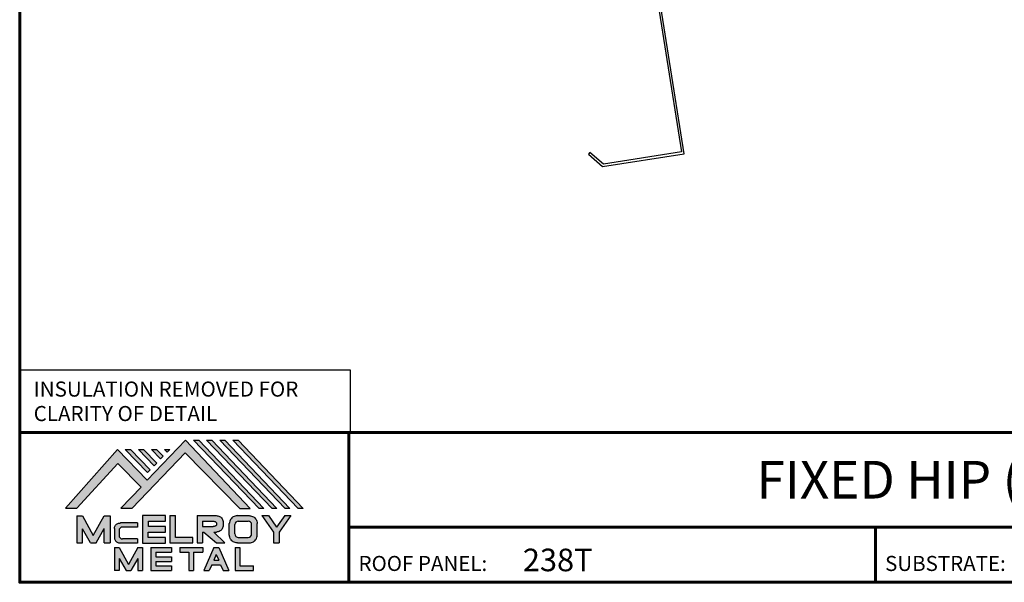
# Model space of a CAD drawing. Units: inches. Extents: x -112180 to 55, y -31382 to 12583.
# Drawn here: x 0 to 26, y 0 to 15 of the extents above; entities that cross this region are included whole.
import ezdxf
from ezdxf import colors
from ezdxf.entities.mleader import LeaderData, LeaderLine
from ezdxf.enums import TextEntityAlignment as Align
from ezdxf.math import Vec2, Vec3

# ---------------------------------------------------------------- set-up
doc = ezdxf.new("R2010")
doc.units = ezdxf.units.IN
doc.header["$MEASUREMENT"] = 0
doc.linetypes.add('HIDDEN', pattern=[0.375, 0.25, -0.125])
doc.linetypes.add('PHANTOM', pattern=[2.5, 1.25, -0.25, 0.25, -0.25, 0.25, -0.25])
for name, color, linetype in [('BOARDER', 6, 'Continuous'), ('BOARDER @ 1', 6, 'Continuous'), ('DIM @ 4', 2, 'Continuous'), ('DIMENSION', 2, 'Continuous'), ('FASTENER @ 1', 1, 'Continuous'), ('LOGO', 7, 'Continuous'), ('NBM', 9, 'HIDDEN'), ('RED IRON', 32, 'PHANTOM'), ('TEXT', 2, 'Continuous'), ('TXT @ 1', 2, 'Continuous')]:
    doc.layers.add(name, color=color, linetype=linetype)
doc.styles.add('Annotative', font='arial.ttf')
doc.styles.get("Standard").update_dxf_attribs({"font": 'romans.shx'})

# ---------------------------------------------------------------- blocks, each defined once
blk = doc.blocks.new('Company Logo for Manuals 2013')
at = {"layer": 'NBM', "linetype": 'Continuous'}
h = blk.add_hatch(color=256, dxfattribs=at)
h.dxf.hatch_style = 1
h.paths.add_polyline_path([(4.980768832785833, 4.640201728148181), (5.014557332351204, 4.640201728148181), (5.136201888354408, 4.772681228279759), (5.204962333521805, 4.702510602680051), (5.14412833750984, 4.640176903877705), (5.178211539559983, 4.640176903877705), (5.334679065463449, 4.804199089316002), (5.495935205580707, 4.640078671643856), (5.526540312332385, 4.640078671643856), (5.336116766771561, 4.841618449241347), (5.222658317891615, 4.72340653773075), (5.134463497789874, 4.813911102631356)])
h.paths.add_polyline_path([(5.223068317465246, 4.746360872198578), (5.23092339333768, 4.754083068925747), (5.173118364100366, 4.813911102631356), (5.157802207193805, 4.813911102631356)], flags=17)
h.paths.add_polyline_path([(5.211773230410859, 4.813911102631355), (5.196457073504298, 4.813911102631355), (5.242892932057539, 4.765850126842091), (5.250748007929971, 4.773572323569259)], flags=17)
h.paths.add_polyline_path([(5.261809765204912, 4.786278932586961), (5.269664841077343, 4.794001129314128), (5.250428096721353, 4.813911102631354), (5.235111939814791, 4.813911102631354)], flags=17)
h.paths.add_polyline_path([(5.281210568501726, 4.806206830663494), (5.289047411175844, 4.813911102631353), (5.273766806125285, 4.813911102631353)], flags=17)
h.paths.add_polyline_path([(5.552877335694825, 4.640078671643857), (5.566576808723864, 4.640078671643856), (5.374771633082053, 4.841618449241347), (5.359455476175492, 4.841618449241347)])
h.paths.add_polyline_path([(5.59153220200532, 4.640078671643856), (5.605654618548368, 4.640078671643856), (5.413426499392546, 4.841618449241347), (5.398110342485985, 4.841618449241347)])
h.paths.add_polyline_path([(5.630187068315813, 4.640078671643856), (5.644047673113437, 4.640078671643856), (5.452081365703039, 4.841618449241347), (5.436765208796478, 4.841618449241347)])
h.paths.add_polyline_path([(5.668841934626306, 4.640078671643856), (5.683153810589143, 4.640078671643856), (5.490736232013532, 4.841618449241347), (5.475420075106969, 4.841618449241347)])
at = {"layer": 'TEXT'}
h = blk.add_hatch(color=3, dxfattribs=at)
h.dxf.hatch_style = 1
h.paths.add_polyline_path([(5.112653942883817, 4.618301478466519), (5.095824682775401, 4.618301478466519), (5.063299025242102, 4.559747152566553), (5.03122564362257, 4.618344156900806), (5.014396383514153, 4.618344156900806), (5.014396383514153, 4.537880117281501), (5.03122564362257, 4.537880117281501), (5.03122564362257, 4.580103009574897), (5.055065539286836, 4.537837438847214), (5.071894799395253, 4.537837438847214), (5.095824682775401, 4.580917219440577), (5.095824682775401, 4.537837438847214), (5.112653942883817, 4.537837438847214)])
h = blk.add_hatch(color=3, dxfattribs=at)
h.dxf.hatch_style = 1
edge = h.paths.add_edge_path()
edge.add_line((5.149320873369641, 4.584859840523299), (5.194149549868108, 4.584859840523299))
edge.add_line((5.194149549868108, 4.584859840523299), (5.194149549868108, 4.596970712497845))
edge.add_line((5.194149549868108, 4.596970712497845), (5.143138694776034, 4.596970712497845))
edge.add_spline(control_points=[(5.143138694514647, 4.596970712464012), (5.142374371096817, 4.596876704295269), (5.140657052799295, 4.596655308167382), (5.137541899628655, 4.595910176489406), (5.133914891001027, 4.594440474134569), (5.130038836534025, 4.592183856029581), (5.127542368092232, 4.588522491189038), (5.125930514994259, 4.584685678748921), (5.125592483231884, 4.5820080481441), (5.125431250251985, 4.580730883068101)], knot_values=[0, 0, 0, 0, 0.002309574896331296, 0.005193761966484904, 0.009573203289391166, 0.01405423665893483, 0.01837492893274503, 0.02259135516759128, 0.02643655679651266, 0.02643655679651266, 0.02643655679651266, 0.02643655679651266], degree=3, periodic=0)
edge.add_line((5.125431250251985, 4.580730883068101), (5.125431250251985, 4.553948399895203))
edge.add_spline(control_points=[(5.125431250251985, 4.553948399895203), (5.125592483231884, 4.552671234819203), (5.125930514994259, 4.549993604214382), (5.127542368092232, 4.546156791774266), (5.130038836534025, 4.542495426933725), (5.133914891001027, 4.540238808828734), (5.137541899628655, 4.538769106473899), (5.140762327758914, 4.537998793463572), (5.142588421618392, 4.537775706491709), (5.143459915906497, 4.537669239334656)], knot_values=[0, 0, 0, 0, 0.003845201628921385, 0.008061627863767637, 0.01238232013757783, 0.0168633535071215, 0.02124279483002776, 0.02412698190018137, 0.02676007815630364, 0.02676007815630364, 0.02676007815630364, 0.02676007815630364], degree=3, periodic=0)
edge.add_line((5.143459915906497, 4.537669239334656), (5.194149549868108, 4.537669239334656))
edge.add_line((5.194149549868108, 4.537669239334656), (5.194149549868108, 4.549818500772121))
edge.add_line((5.194149549868108, 4.549818500772121), (5.149320663310868, 4.549819442442212))
edge.add_arc((5.149320873369641, 4.559819442440006), 0.00999999999999979, 180, 269.99879645188537, ccw=False)
edge.add_line((5.139320873369641, 4.559819442440006), (5.139320873369641, 4.574859840523299))
edge.add_arc((5.149320873369641, 4.574859840523299), 0.009999999999999785, 90, 180, ccw=False)
h = blk.add_hatch(color=3, dxfattribs=at)
h.dxf.hatch_style = 1
h.paths.add_polyline_path([(5.276460807732475, 4.618677362498778), (5.208765933235767, 4.618677362498778), (5.208765933235767, 4.537448646330491), (5.276654774311286, 4.537448646330491), (5.276654774311286, 4.553927023890449), (5.225835129075797, 4.553927023890449), (5.225835129075797, 4.570017679422097), (5.276266832026684, 4.570017679422097), (5.276266832026684, 4.586108329407173), (5.226029095654608, 4.586108329407173), (5.226029095654608, 4.60219898493882), (5.276460807732475, 4.60219898493882)])
h = blk.add_hatch(color=3, dxfattribs=at)
h.dxf.hatch_style = 1
h.paths.add_polyline_path([(5.30656633377888, 4.618677362498778), (5.28949713793885, 4.618677362498778), (5.28949713793885, 4.537837438847214), (5.357385979014369, 4.537837438847214), (5.357385979014369, 4.554509680194615), (5.30656633377888, 4.554509680194615)])
h = blk.add_hatch(color=3, dxfattribs=at)
h.dxf.hatch_style = 1
edge = h.paths.add_edge_path()
edge.add_spline(control_points=[(5.426859984848084, 4.570157325467427), (5.428676376831103, 4.570462675756329), (5.432461443843136, 4.571098976354682), (5.438049642866135, 4.573146232561507), (5.442906419809663, 4.576980909827089), (5.445381570046584, 4.582324830362221), (5.447506339450463, 4.588345881272458), (5.447400121967436, 4.594947745255952), (5.44686646803156, 4.601447352692141), (5.44525747714837, 4.607082609426412), (5.442616343070345, 4.611790272332306), (5.438624860417249, 4.615305953469957), (5.434046492269513, 4.617323169687143), (5.428781423684524, 4.618402500890297), (5.425198225333651, 4.618580038066626), (5.423233945220638, 4.618677362498778)], knot_values=[0, 0, 0, 0, 0.005518726277388699, 0.01150013266755665, 0.01771582405736329, 0.02344967591113407, 0.02890162005536828, 0.0367578389378389, 0.0429397536764351, 0.04847276013738152, 0.05421488213261085, 0.05886996607714006, 0.0641718760177973, 0.06902903594980278, 0.07492236795203396, 0.07492236795203396, 0.07492236795203396, 0.07492236795203396], degree=3, periodic=0)
edge.add_line((5.423233945220638, 4.618677362498778), (5.370108012537708, 4.618677362498778))
edge.add_line((5.370108012537708, 4.618677362498778), (5.370108012537708, 4.537837438847213))
edge.add_line((5.370108012537708, 4.537837438847214), (5.386319874639078, 4.537837438847215))
edge.add_line((5.386319874639078, 4.537837438847214), (5.386319874639078, 4.570157325467427))
edge.add_line((5.386319874639078, 4.570157325467427), (5.390257737537985, 4.570157325467427))
edge.add_line((5.390257737537985, 4.570157325467427), (5.427640213859764, 4.537837438847214))
edge.add_line((5.427640213859764, 4.537837438847214), (5.451839999723999, 4.537837438847214))
edge.add_line((5.451839999723999, 4.537837438847213), (5.418839715068125, 4.570157325467427))
edge.add_line((5.418839715068125, 4.570157325467427), (5.426859984848084, 4.570157325467427))
edge = h.paths.add_edge_path(flags=16)
edge.add_spline(control_points=[(5.419199902206568, 4.602007328687067), (5.42038974642948, 4.601848361247916), (5.422253857962637, 4.601599309287154), (5.424588918767806, 4.600350827251035), (5.426000751597206, 4.598887107865448), (5.427060644454638, 4.597030011595118), (5.427633626678604, 4.5949145649507), (5.427577271231904, 4.592685514592789), (5.426870490506609, 4.590813702873461), (5.42570731550114, 4.589329667822183), (5.424129634497329, 4.587937714127431), (5.421856117369638, 4.586934023031587), (5.41952607387526, 4.58641333427274), (5.417984540641252, 4.5862162643794), (5.417375227239392, 4.586138369641573)], knot_values=[0, 0, 0, 0, 0.00356794618000409, 0.005589849070781232, 0.007815107451446424, 0.00957323388029913, 0.01196101276952223, 0.01429902703343747, 0.01614330748205748, 0.01785681492964043, 0.01991160280569861, 0.02239287211942706, 0.02521187423940761, 0.02705441793173903, 0.02705441793173903, 0.02705441793173903, 0.02705441793173903], degree=3, periodic=0)
edge.add_line((5.417375227239392, 4.586138369641573), (5.386319874639079, 4.586138369641573))
edge.add_line((5.386319874639079, 4.586138369641573), (5.386319874639078, 4.602007328687067))
edge.add_line((5.386319874639078, 4.602007328687068), (5.419199902206564, 4.602007328687067))
h = blk.add_hatch(color=3, dxfattribs=at)
h.dxf.hatch_style = 1
edge = h.paths.add_edge_path()
edge.add_spline(control_points=[(5.547798657847353, 4.59513730567918), (5.547621520269541, 4.596271098839484), (5.54709686699514, 4.599629213483436), (5.545681107183478, 4.604648826863987), (5.542799200459772, 4.609908135310871), (5.538817151028603, 4.613955076060545), (5.53352019009405, 4.616886687736856), (5.528390691619804, 4.618092825273736), (5.525100142876122, 4.618525543138528), (5.523945651587947, 4.618677362498778)], knot_values=[0, 0, 0, 0, 0.003443212621223397, 0.01019824702636274, 0.01552636728273257, 0.02127064624783183, 0.02698261889498821, 0.0334494716638342, 0.03694466097359637, 0.03694466097359637, 0.03694466097359637, 0.03694466097359637], degree=3, periodic=0)
edge.add_line((5.523945651587947, 4.618677362498778), (5.488905833728885, 4.618677362498778))
edge.add_spline(control_points=[(5.488905833728885, 4.618677362498778), (5.487751342440711, 4.618525543138527), (5.484460793697025, 4.618092825273735), (5.479331295222782, 4.616886687736854), (5.474034334288229, 4.613955076060546), (5.470052284857058, 4.609908135310871), (5.467170378133354, 4.604648826863988), (5.465754618321693, 4.599629213483436), (5.465229965047291, 4.596271098839484), (5.465052827469479, 4.59513730567918)], knot_values=[0, 0, 0, 0, 0.00349518930976216, 0.009962042078608152, 0.01567401472576454, 0.02141829369086379, 0.02674641394723362, 0.03350144835237297, 0.03694466097359636, 0.03694466097359636, 0.03694466097359636, 0.03694466097359636], degree=3, periodic=0)
edge.add_line((5.46505282746948, 4.59513730567918), (5.46505282746948, 4.561377495666811))
edge.add_spline(control_points=[(5.465052827469479, 4.561377495666811), (5.465229965047293, 4.560243702506509), (5.465754618321694, 4.556885587862555), (5.46717037813335, 4.551865974482004), (5.470052284857061, 4.546606666035121), (5.474034334288225, 4.542559725285444), (5.479331295222785, 4.539628113609138), (5.484460793697026, 4.538421976072254), (5.487751342440711, 4.537989258207464), (5.488905833728885, 4.537837438847214)], knot_values=[0, 0, 0, 0, 0.003443212621223397, 0.01019824702636274, 0.01552636728273257, 0.02127064624783183, 0.02698261889498821, 0.0334494716638342, 0.03694466097359637, 0.03694466097359637, 0.03694466097359637, 0.03694466097359637], degree=3, periodic=0)
edge.add_line((5.488905833728885, 4.537837438847214), (5.523945651587947, 4.537837438847214))
edge.add_spline(control_points=[(5.523945651587947, 4.537837438847213), (5.525100142876121, 4.537989258207464), (5.528390691619802, 4.538421976072254), (5.533520190094048, 4.539628113609136), (5.538817151028605, 4.542559725285445), (5.542799200459769, 4.546606666035119), (5.545681107183482, 4.551865974482004), (5.547096866995139, 4.556885587862554), (5.547621520269542, 4.560243702506508), (5.547798657847353, 4.561377495666811)], knot_values=[0, 0, 0, 0, 0.00349518930976216, 0.009962042078608152, 0.01567401472576454, 0.02141829369086379, 0.02674641394723362, 0.03350144835237297, 0.03694466097359636, 0.03694466097359636, 0.03694466097359636, 0.03694466097359636], degree=3, periodic=0)
edge.add_line((5.547798657847352, 4.561377495666811), (5.547798657847352, 4.59513730567918))
h.paths.add_polyline_path([(5.49166981795878, 4.602007328687067), (5.521012106323743, 4.602007328687067, -0.4142135623731003), (5.531012106323743, 4.592007328687068), (5.531012106323743, 4.564509680194615, -0.4142135623731053), (5.521012106323743, 4.554509680194615), (5.49166981795878, 4.554509680194615, -0.414213562373109), (5.48166981795878, 4.564509680194615), (5.48166981795878, 4.592007328687068, -0.4142135623731134)], flags=16)
h = blk.add_hatch(color=3, dxfattribs=at)
h.dxf.hatch_style = 1
h.paths.add_polyline_path([(5.580346472470074, 4.618677362498778), (5.560883653111051, 4.618677362498778), (5.595845307513455, 4.56999798354463), (5.595845307513455, 4.537837438847214), (5.612049137872432, 4.537837438847214), (5.612049137872432, 4.56999798354463), (5.647010792274837, 4.618677362498778), (5.629356155430137, 4.618677362498778), (5.604851313950105, 4.584557682380444)])
h = blk.add_hatch(color=3, dxfattribs=at)
h.dxf.hatch_style = 1
h.paths.add_polyline_path([(5.139670414135381, 4.524507950097016), (5.125946010034314, 4.524507950097016), (5.125946010034314, 4.456375211994237), (5.139670414135381, 4.456375211994237), (5.139670414135381, 4.492356307647793), (5.160312895658498, 4.456375211994237), (5.17401331405614, 4.456375211994237), (5.19477116973335, 4.492557411786834), (5.19477116973335, 4.456375211994237), (5.208258153703859, 4.456375211994237), (5.208258153703859, 4.524507950097017), (5.194655795579258, 4.524507950097017), (5.16716310485732, 4.474238829947929)])
h = blk.add_hatch(color=3, dxfattribs=at)
h.dxf.hatch_style = 1
h.paths.add_polyline_path([(5.248445022406198, 4.510820657528322), (5.294105505295961, 4.510820657528322), (5.294105505295962, 4.524507950097016), (5.232847798518495, 4.524507950097017), (5.232847798518495, 4.456375211994237), (5.294105505295961, 4.456375211994237), (5.294105505295962, 4.46994028030051), (5.248445022406199, 4.46994028030051), (5.248445022406199, 4.483159730607155), (5.294105505295961, 4.483159730607156), (5.294105505295962, 4.49684702317585), (5.248445022406199, 4.49684702317585)])
h = blk.add_hatch(color=3, dxfattribs=at)
h.dxf.hatch_style = 1
h.paths.add_polyline_path([(5.386980877911109, 4.524507950097016), (5.318475281162566, 4.524507950097017), (5.318475281162566, 4.510820657528322), (5.345932358408573, 4.510820657528322), (5.345932358408573, 4.456375211994237), (5.359431399119654, 4.456375211994237), (5.359431399119653, 4.510820657528322), (5.386980877911109, 4.510820657528322)])
h = blk.add_hatch(color=3, dxfattribs=at)
h.dxf.hatch_style = 1
h.paths.add_polyline_path([(5.433607278220506, 4.524507950097016), (5.41919358633641, 4.524507950097016), (5.389605140214526, 4.456375211994237), (5.405931116946748, 4.456375211994237), (5.413334727273488, 4.473423361171411), (5.439466137283432, 4.473423361171411), (5.446869747610169, 4.456375211994237), (5.463195724342391, 4.456375211994237)])
h.paths.add_polyline_path([(5.426400432278458, 4.503509505390168), (5.433618699613126, 4.486888141907855), (5.419182164943793, 4.486888141907855)], flags=16)
h = blk.add_hatch(color=3, dxfattribs=at)
h.dxf.hatch_style = 1
h.paths.add_polyline_path([(5.496039517799307, 4.524507950097016), (5.482333677975546, 4.524507950097017), (5.482333677975546, 4.456375211994237), (5.536934494117421, 4.456375211994237), (5.536934494117421, 4.46994028030051), (5.496039517799307, 4.46994028030051)])
at = {"layer": 'NBM', "linetype": 'Continuous'}
for points in [[(5.526540312332385, 4.640078671643856), (5.336116766771561, 4.841618449241347), (5.222658317891615, 4.72340653773075), (5.134463497789874, 4.813911102631356), (4.980768832785833, 4.640201728148181), (5.014557332351204, 4.640201728148181), (5.136201888354408, 4.772681228279759), (5.204962333521805, 4.702510602680051), (5.14412833750984, 4.640176903877705), (5.178211539559983, 4.640176903877705), (5.334679065463449, 4.804199089316002), (5.495935205580707, 4.640078671643856)], [(5.566576808723864, 4.640078671643856), (5.552877335694825, 4.640078671643857), (5.359455476175492, 4.841618449241347), (5.374771633082053, 4.841618449241347)], [(5.605654618548368, 4.640078671643856), (5.59153220200532, 4.640078671643856), (5.398110342485985, 4.841618449241347), (5.413426499392546, 4.841618449241347)], [(5.630187068315813, 4.640078671643856), (5.436765208796478, 4.841618449241347), (5.452081365703039, 4.841618449241347), (5.644047673113437, 4.640078671643856)], [(5.683153810589143, 4.640078671643856), (5.668841934626306, 4.640078671643856), (5.475420075106969, 4.841618449241347), (5.490736232013532, 4.841618449241347)], [(5.223068317465246, 4.746360872198578), (5.157802207193805, 4.813911102631356), (5.173118364100366, 4.813911102631356), (5.23092339333768, 4.754083068925747)], [(5.211773230410859, 4.813911102631355), (5.250748007929971, 4.773572323569259), (5.242892932057539, 4.765850126842091), (5.196457073504298, 4.813911102631355)], [(5.261809765204912, 4.786278932586961), (5.235111939814791, 4.813911102631354), (5.250428096721353, 4.813911102631354), (5.269664841077343, 4.794001129314128)]]:
    blk.add_lwpolyline(points, close=True, dxfattribs=at)
blk.add_lwpolyline([(5.289047411175843, 4.813911102631352), (5.281210568501726, 4.806206830663494), (5.273766806125285, 4.813911102631353), (5.289082963031847, 4.813911102631353)], dxfattribs=at)
at = {"layer": 'TEXT', "color": 3}
for p, q in [((5.014396383514153, 4.618344156900806), (5.014396383514153, 4.537880117281501)), ((5.014396383514153, 4.618344156900806), (5.03122564362257, 4.618344156900806)), ((5.03122564362257, 4.618344156900806), (5.063299025242102, 4.559747152566553)), ((5.063299025242102, 4.559747152566553), (5.095824682775401, 4.618301478466519)), ((5.095824682775401, 4.618301478466519), (5.112653942883817, 4.618301478466519)), ((5.112653942883817, 4.618301478466519), (5.112653942883817, 4.537837438847214)), ((5.194149549868108, 4.596970712497845), (5.143138694509607, 4.596970712497845)), ((5.194149549868108, 4.596970712497845), (5.194149549868108, 4.584859840523299)), ((5.208765933235767, 4.618677362498778), (5.208765933235767, 4.537448646330491)), ((5.276460807732475, 4.618677362498778), (5.208765933235767, 4.618677362498778)), ((5.226029095654608, 4.586108329407173), (5.226029095654608, 4.60219898493882)), ((5.226029095654608, 4.60219898493882), (5.276460807732475, 4.60219898493882)), ((5.276460807732475, 4.60219898493882), (5.276460807732475, 4.618677362498778)), ((5.28949713793885, 4.618677362498778), (5.28949713793885, 4.537837438847214)), ((5.28949713793885, 4.618677362498778), (5.30656633377888, 4.618677362498778)), ((5.30656633377888, 4.554509680194615), (5.30656633377888, 4.618677362498778)), ((5.370108012537708, 4.618677362498778), (5.423233945220685, 4.618677362498778)), ((5.370108012537708, 4.618677362498778), (5.370108012537708, 4.537837438847214)), ((5.386319874639078, 4.602007328687068), (5.386319874639079, 4.586138369641573)), ((5.386319874639078, 4.602007328687068), (5.419199902207836, 4.602007328687067)), ((5.488905833728811, 4.618677362498778), (5.52394565158802, 4.618677362498778)), ((5.49166981795878, 4.602007328687068), (5.521012106323743, 4.602007328687067)), ((5.560883653111053, 4.618677362498778), (5.580346472470073, 4.618677362498778)), ((5.560883653111051, 4.618677362498778), (5.595845307513455, 4.56999798354463)), ((5.580346472470074, 4.618677362498778), (5.604851313950105, 4.584557682380444)), ((5.629356155430137, 4.618677362498778), (5.604851313950105, 4.584557682380444)), ((5.647010792274837, 4.618677362498778), (5.612049137872432, 4.56999798354463)), ((5.629356155430138, 4.618677362498778), (5.647010792274837, 4.618677362498778)), ((5.03122564362257, 4.537880117281501), (5.03122564362257, 4.580103009574897)), ((5.055065539286836, 4.537837438847214), (5.03122564362257, 4.580103009574897)), ((5.071894799395253, 4.537837438847214), (5.095824682775401, 4.580917219440577)), ((5.095824682775401, 4.537837438847214), (5.095824682775401, 4.580917219440577)), ((5.125431250251985, 4.580730883099183), (5.125431250251985, 4.553948399864121)), ((5.139320873369641, 4.574859840523299), (5.139320873369641, 4.559819442440006)), ((5.194149549868108, 4.584859840523299), (5.149320873369641, 4.584859840523299)), ((5.225835129075797, 4.553927023890449), (5.225835129075797, 4.570017679422097)), ((5.225835129075797, 4.570017679422097), (5.276266832026684, 4.570017679422097)), ((5.276266832026684, 4.586108329407173), (5.226029095654608, 4.586108329407173)), ((5.276266832026684, 4.570017679422097), (5.276266832026684, 4.586108329407173)), ((5.386319874639079, 4.586138369641573), (5.417375227239392, 4.586138369641573)), ((5.386319874639078, 4.570157325467427), (5.386319874639078, 4.537837438847214)), ((5.386319874639078, 4.570157325467427), (5.390257737537984, 4.570157325467427)), ((5.390257737537985, 4.570157325467427), (5.427640213859764, 4.537837438847214)), ((5.418839715068123, 4.570157325467427), (5.426859984848084, 4.570157325467427)), ((5.418839715068124, 4.570157325467427), (5.451839999723999, 4.537837438847214)), ((5.46505282746948, 4.561377495666807), (5.46505282746948, 4.595137305679183)), ((5.481669817958778, 4.564509680194615), (5.481669817958779, 4.592007328687068)), ((5.531012106323745, 4.564509680194615), (5.531012106323746, 4.592007328687068)), ((5.547798657847352, 4.561377495666811), (5.547798657847352, 4.595137305679184)), ((5.595845307513455, 4.56999798354463), (5.595845307513455, 4.537837438847214)), ((5.612049137872432, 4.56999798354463), (5.612049137872432, 4.537837438847214)), ((5.014396383514153, 4.537880117281501), (5.03122564362257, 4.537880117281501)), ((5.055065539286836, 4.537837438847214), (5.071894799395253, 4.537837438847214)), ((5.095824682775401, 4.537837438847214), (5.112653942883817, 4.537837438847214)), ((5.194149549868108, 4.537669239334656), (5.143459915906244, 4.537669239334656)), ((5.194149549868108, 4.549818500772121), (5.149320663310868, 4.549819442442212)), ((5.194149549868108, 4.549818500772122), (5.194149549868108, 4.537669239334656)), ((5.208765933235767, 4.537448646330491), (5.276654774311286, 4.537448646330491)), ((5.276654774311286, 4.553927023890449), (5.225835129075797, 4.553927023890449)), ((5.276654774311286, 4.537448646330491), (5.276654774311286, 4.553927023890449)), ((5.28949713793885, 4.537837438847214), (5.357385979014369, 4.537837438847214)), ((5.357385979014369, 4.554509680194615), (5.30656633377888, 4.554509680194615)), ((5.357385979014369, 4.537837438847214), (5.357385979014369, 4.554509680194615)), ((5.370108012537708, 4.537837438847214), (5.386319874639079, 4.537837438847214)), ((5.427640213859764, 4.537837438847214), (5.451839999723998, 4.537837438847213)), ((5.488905833728813, 4.537837438847214), (5.523945651588019, 4.537837438847213)), ((5.49166981795878, 4.554509680194614), (5.521012106323743, 4.554509680194615)), ((5.595845307513455, 4.537837438847214), (5.612049137872432, 4.537837438847214)), ((5.125946010034314, 4.524507950097016), (5.139670414135382, 4.524507950097016)), ((5.125946010034314, 4.524507950097016), (5.125946010034314, 4.456375211994237)), ((5.139670414135381, 4.524507950097016), (5.16716310485732, 4.474238829947929)), ((5.194655795579258, 4.524507950097016), (5.16716310485732, 4.474238829947929)), ((5.194655795579258, 4.524507950097017), (5.20825815370386, 4.524507950097017)), ((5.208258153703859, 4.524507950097016), (5.208258153703859, 4.456375211994237)), ((5.232847798518496, 4.524507950097017), (5.294105505295961, 4.524507950097016)), ((5.232847798518495, 4.524507950097016), (5.232847798518495, 4.456375211994237)), ((5.248445022406198, 4.510820657528322), (5.248445022406199, 4.49684702317585)), ((5.248445022406198, 4.510820657528322), (5.294105505295961, 4.510820657528322)), ((5.294105505295962, 4.524507950097016), (5.294105505295961, 4.510820657528322)), ((5.318475281162566, 4.524507950097017), (5.386980877911109, 4.524507950097016)), ((5.318475281162566, 4.524507950097016), (5.318475281162566, 4.510820657528322)), ((5.318475281162566, 4.510820657528322), (5.345932358408573, 4.510820657528322)), ((5.345932358408573, 4.510820657528322), (5.345932358408573, 4.456375211994237)), ((5.359431399119653, 4.510820657528322), (5.359431399119654, 4.456375211994237)), ((5.359431399119653, 4.510820657528322), (5.386980877911109, 4.510820657528322)), ((5.386980877911109, 4.524507950097017), (5.386980877911109, 4.510820657528322)), ((5.41919358633641, 4.524507950097016), (5.389605140214526, 4.456375211994237)), ((5.41919358633641, 4.524507950097016), (5.433607278220507, 4.524507950097016)), ((5.433607278220506, 4.524507950097016), (5.463195724342391, 4.456375211994237)), ((5.482333677975547, 4.524507950097017), (5.496039517799307, 4.524507950097016)), ((5.482333677975546, 4.524507950097016), (5.482333677975546, 4.456375211994237)), ((5.496039517799307, 4.524507950097016), (5.496039517799307, 4.46994028030051)), ((5.139670414135381, 4.492356307647793), (5.139670414135381, 4.456375211994237)), ((5.139670414135381, 4.492356307647793), (5.160312895658498, 4.456375211994237)), ((5.19477116973335, 4.492557411786834), (5.17401331405614, 4.456375211994237)), ((5.19477116973335, 4.492557411786834), (5.19477116973335, 4.456375211994237)), ((5.248445022406198, 4.49684702317585), (5.294105505295961, 4.49684702317585)), ((5.248445022406199, 4.483159730607155), (5.248445022406199, 4.469940280300511)), ((5.248445022406198, 4.483159730607155), (5.294105505295961, 4.483159730607156)), ((5.294105505295962, 4.49684702317585), (5.294105505295961, 4.483159730607156)), ((5.426400432278458, 4.503509505390168), (5.419182164943793, 4.486888141907855)), ((5.419182164943793, 4.486888141907855), (5.433618699613126, 4.486888141907855)), ((5.426400432278458, 4.503509505390168), (5.433618699613126, 4.486888141907855)), ((5.139670414135381, 4.456375211994237), (5.125946010034314, 4.456375211994237)), ((5.1603128956585, 4.456375211994237), (5.17401331405614, 4.456375211994237)), ((5.194771169733351, 4.456375211994237), (5.208258153703859, 4.456375211994237)), ((5.232847798518495, 4.456375211994237), (5.29410550529596, 4.456375211994237)), ((5.248445022406198, 4.46994028030051), (5.294105505295962, 4.46994028030051)), ((5.294105505295962, 4.46994028030051), (5.294105505295961, 4.456252987731816)), ((5.345932358408573, 4.456375211994237), (5.359431399119654, 4.456375211994237)), ((5.389605140214527, 4.456375211994237), (5.405931116946747, 4.456375211994237)), ((5.413334727273488, 4.473423361171412), (5.405931116946748, 4.456375211994237)), ((5.413334727273486, 4.473423361171411), (5.439466137283431, 4.473423361171411)), ((5.439466137283431, 4.473423361171412), (5.446869747610169, 4.456375211994237)), ((5.446869747610169, 4.456375211994237), (5.463195724342391, 4.456375211994237)), ((5.482333677975546, 4.456375211994237), (5.536934494117421, 4.456375211994237)), ((5.496039517799307, 4.46994028030051), (5.536934494117421, 4.46994028030051)), ((5.536934494117421, 4.456375211994237), (5.536934494117421, 4.46994028030051))]:
    blk.add_line(p, q, dxfattribs=at)
for centre, start, end in [((5.49166981795878, 4.592007328687068), 90, 180), ((5.521012106323743, 4.592007328687068), 0, 90), ((5.149320873369641, 4.574859840523299), 90, 180), ((5.149320873369641, 4.559819442440006), 180, 269.9987964518854), ((5.49166981795878, 4.564509680194615), 180, 270), ((5.521012106323743, 4.564509680194615), 270, 0)]:
    blk.add_arc(centre, 0.01, start, end, dxfattribs=at)
for points in [[(5.125431250251985, 4.580730883068101), (5.126076792504797, 4.584521509766537), (5.127657063808087, 4.588430600812023), (5.130225048133909, 4.591905343712915), (5.133978218554006, 4.594353480117748), (5.138047450188033, 4.59597238722114), (5.140852436966327, 4.596643642931907), (5.143459915906497, 4.597010043628648)], [(5.419199902206568, 4.602007328687067), (5.422690424435077, 4.601268076013286), (5.424466854186008, 4.600302473279374), (5.426025121734169, 4.598713896208826), (5.426897752291296, 4.597187618235914), (5.427521061135955, 4.594882629275421), (5.427427564352907, 4.59254648521954), (5.426771288856512, 4.590822921224211), (5.425742824242985, 4.589452385448814), (5.424184556694826, 4.588112999222234), (5.421940652155635, 4.58705394784187), (5.419199902206561, 4.586394355036344), (5.417375227239392, 4.586138369641573)], [(5.423233945220638, 4.618677362498778), (5.429109621130712, 4.618221517472145), (5.433856636440895, 4.617192999971095), (5.438670041403546, 4.614970078091144), (5.44215560768192, 4.611884525587998), (5.445076843660351, 4.60694101010138), (5.446637055255248, 4.601632535718281), (5.44729507400482, 4.595485741337429), (5.446976670180787, 4.587635977383389), (5.445331568544974, 4.582438157113344), (5.442621074534582, 4.577385407436127), (5.437844989793122, 4.573407489136851), (5.432272886364595, 4.571232888992885), (5.426859984848084, 4.570157325467427)], [(5.488905833728885, 4.618677362498778), (5.485446096803889, 4.618180805633056), (5.479193184556747, 4.616531177443592), (5.474209889988506, 4.613739510062258), (5.470178822369911, 4.609647171527484), (5.467566616807064, 4.605003331783935), (5.465630437525315, 4.598531724595334), (5.465052827469479, 4.59513730567918)], [(5.523945651587947, 4.618677362498778), (5.527405388512943, 4.618180805633056), (5.533658300760084, 4.616531177443592), (5.538641595328325, 4.613739510062258), (5.54267266294692, 4.609647171527484), (5.545284868509768, 4.605003331783935), (5.547221047791517, 4.598531724595334), (5.547798657847353, 4.59513730567918)], [(5.125431250251985, 4.553948399895203), (5.126076792504797, 4.550157773196768), (5.127657063808087, 4.546248682151282), (5.130225048133909, 4.54277393925039), (5.133978218554006, 4.540325802845556), (5.138047450188033, 4.538706895742164), (5.140852436966327, 4.538035640031397), (5.143459915906497, 4.537669239334656)], [(5.488905833728885, 4.537837438847214), (5.485446096803889, 4.538333995712935), (5.479193184556747, 4.539983623902399), (5.474209889988506, 4.542775291283733), (5.470178822369911, 4.546867629818507), (5.467566616807064, 4.551511469562056), (5.465630437525315, 4.557983076750657), (5.465052827469479, 4.561377495666811)], [(5.523945651587947, 4.537837438847213), (5.527405388512943, 4.538333995712934), (5.533658300760084, 4.539983623902399), (5.538641595328325, 4.542775291283732), (5.54267266294692, 4.546867629818507), (5.545284868509768, 4.551511469562056), (5.547221047791517, 4.557983076750656), (5.547798657847353, 4.561377495666811)]]:
    blk.add_spline(points, degree=3, dxfattribs=at)

msp = doc.modelspace()

# ---------------------------------------------------------------- linework, layer by layer
at = {"layer": 'BOARDER', "lineweight": 60}
for p, q in [((54.58060894939346, 4.133921605413818), (-0.2333762714663052, 4.133921605413818)), ((8.490474781603417, 4.133921605413818), (8.490474781603417, 0.1642673990717611)), ((8.490474781603417, 1.626188777884792), (54.58060894939346, 1.626188777884792)), ((22.44158903073779, 1.626188777884792), (22.44158903073779, 0.1642673990717611))]:
    msp.add_line(p, q, dxfattribs=at)
msp.add_lwpolyline([(54.58060894939346, 42.52052870609991), (54.58060894939346, 0.1642673990717611), (-0.2333762714663052, 0.1642673990717611), (-0.2333762714663052, 42.52052870609991)], close=True, dxfattribs=at)
at = {"layer": 'DIMENSION'}
msp.add_lwpolyline([(-0.2333762714663052, 4.133921605413818), (8.532930577532433, 4.133921605413818), (8.532930577532433, 5.779014662204119), (-0.2333762714663052, 5.779014662204119)], close=True, dxfattribs=at)
at = {"layer": 'RED IRON', "linetype": 'Continuous'}
msp.add_lwpolyline([(18.50936702138316, 19.72749206050439), (18.86472638293575, 19.4185828803479), (18.90573007224763, 19.46575222911177), (18.5283752821363, 19.79378174360708), (16.05915443064843, 19.40269558100645), (17.30085299690527, 11.56291937753257), (15.2308006879587, 11.23505530113754), (14.87544132640611, 11.54396448129408), (14.83443763709423, 11.49679513253015), (15.21179242720562, 11.1687656180349), (17.37236067225749, 11.51096601031041), (16.13066210600065, 19.3507422137843)], close=True, dxfattribs=at)

# ---------------------------------------------------------------- block references
at = {"layer": 'LOGO', "xscale": 8.969561217958868, "yscale": 8.969561217958868, "zscale": 8.969561217958868}
msp.add_blockref('Company Logo for Manuals 2013', (-43.69860393843825, -39.49773118038259), dxfattribs=at)

# ---------------------------------------------------------------- texts
at = {"layer": 'BOARDER @ 1'}
for s, p in [('ROOF PANEL:', (8.744229094090066, 0.4636241157074181)), ('SUBSTRATE:', (22.69534334322444, 0.4636241157074181))]:
    msp.add_text(s, height=0.3986471652426164, dxfattribs=at).set_placement(p)
at = {"layer": 'FASTENER @ 1'}
for s, p in [('INSULATION REMOVED FOR', (0.1370322413409113, 5.07984980725432)), ('CLARITY OF DETAIL', (0.1370322413409113, 4.432230759635274))]:
    msp.add_text(s, height=0.4, dxfattribs=at).set_placement(p)
at = {"layer": 'TXT @ 1', "style": 'Annotative'}
msp.add_text('FIXED HIP (RETRO CLIPS)', height=0.9966179131065409, dxfattribs=at).set_placement((27.17361633896352, 2.880055191649191), align=Align.MIDDLE_CENTER)
msp.add_text('238T', height=0.5979707478639246, dxfattribs=at).set_placement((13.09752115003344, 0.4564983163618734))

# ---------------------------------------------------------------- leaders
at = {"layer": 'DIM @ 4'}
ml = msp.add_multileader_mtext('Standard', dxfattribs=at)
ml.set_content('\\A1;3/16" X 7/8" DOUBLE BEAD\\PTAPE SEALANT\\P(SIDES AND BOTTOM OF \\PZEE CLOSURE)', color=1)
ml.set_leader_properties(color=2)
ml.build(insert=Vec2(0, 0))
ml.multileader.update_dxf_attribs({"dogleg_length": 0.18, "arrow_head_size": 0.36, "scale": 4})
ctx = ml.context
ctx.base_point, ctx.scale, ctx.char_height, ctx.arrow_head_size, ctx.landing_gap_size, ctx.plane_origin = Vec3(25.41707043011287, 17.18643136739921), 4, 0.36, 0.36, 0.18, Vec3(39.74215969143851, 8.779052567081962)
notes = []
notes.append((ctx, [(0, (1, 1, 0), (24.69707043011287, 17.18643136739921), (1, 0), 0.72, [(0, [(27.3087008520752, 22.61476664575109)], 0, [])])]))
ctx.mtext.insert, ctx.mtext.flow_direction = Vec3(25.5970704301129, 17.42643136739922), 5
for ctx, leaders in notes:
    for number, flags, end, landing, length, lines in leaders:
        leader = LeaderData()
        leader.index, (leader.has_last_leader_line, leader.has_dogleg_vector, leader.attachment_direction) = number, flags
        leader.last_leader_point, leader.dogleg_vector, leader.dogleg_length = Vec3(end), Vec3(landing), length
        for number, points, colour, breaks in lines:
            line = LeaderLine()
            line.index, line.vertices, line.color, line.breaks = number, Vec3.list(points), colors.encode_raw_color(colour), breaks
            leader.lines.append(line)
        ctx.leaders.append(leader)

doc.saveas('drawing.dxf')
